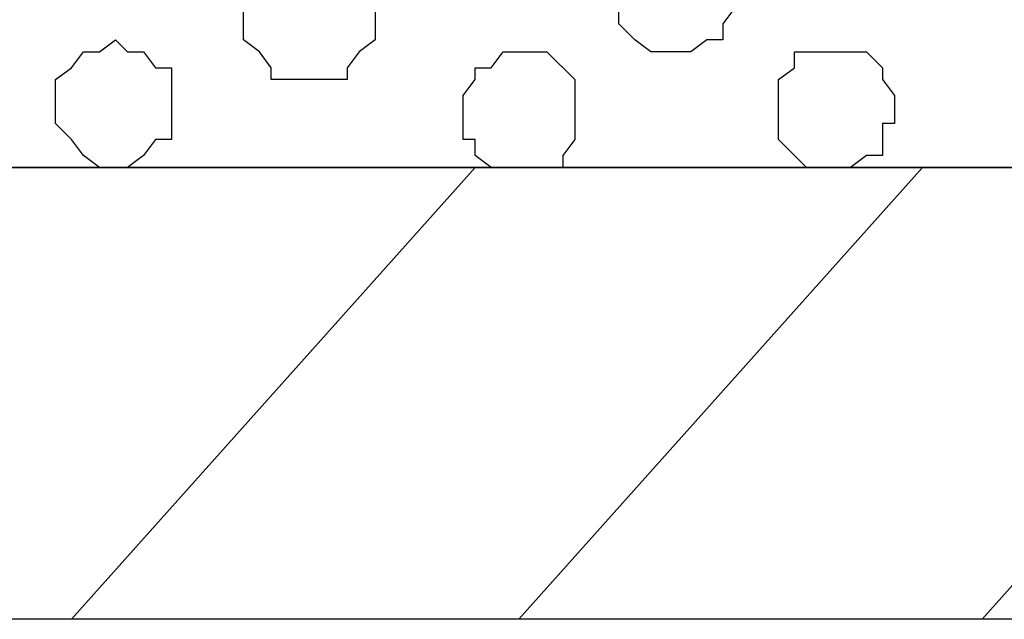
# Model space of a CAD drawing. Units: centimetres. Extents: x -8.5 to 8.7, y -9.5 to 13.4.
# Drawn here: x 1.8 to 2.3, y -1.1 to -0.8 of the extents above; entities that cross this region are included whole.
import ezdxf

# ---------------------------------------------------------------- set-up
doc = ezdxf.new("R2010")
doc.units = ezdxf.units.CM
doc.header["$MEASUREMENT"] = 0
doc.layers.add('Layer 1', color=7, linetype='Continuous')

msp = doc.modelspace()

# ---------------------------------------------------------------- linework, layer by layer
at = {"layer": 'Layer 1', "color": 254}
msp.add_open_spline([(-7.03227, -0.90876), (-7.03227, -0.90876), (6.39163, -0.90876), (6.39163, -0.90876), (6.39163, -0.90876), (6.39163, -0.90876), (6.39163, 0.90946), (6.39163, 0.90946), (6.39163, 0.90946), (6.39163, 0.90946), (-7.03227, 0.90946), (-7.03227, 0.90946), (-7.03227, 0.90946), (-7.03227, 0.90946), (-7.03227, -0.90876), (-7.03227, -0.90876)], degree=3, knots=[0, 0, 0, 0, 0.25, 0.25, 0.25, 0.25, 0.5, 0.5, 0.5, 0.5, 0.75, 0.75, 0.75, 0.75, 1, 1, 1, 1], dxfattribs=at)
at = {"layer": 'Layer 1', "lineweight": 9}
for points in [[(-7.03227, 0.90946), (-7.03227, 0.90946), (6.39163, 0.90946), (6.39163, 0.90946), (6.39163, 0.90946), (6.39163, 0.90946), (6.39163, -0.90876), (6.39163, -0.90876), (6.39163, -0.90876), (6.39163, -0.90876), (-7.03227, -0.90876), (-7.03227, -0.90876), (-7.03227, -0.90876), (-7.03227, -0.90876), (-7.03227, 0.90946), (-7.03227, 0.90946)], [(-0.29069, -0.90876), (-0.29069, -0.90876), (6.39163, -0.90876), (6.39163, -0.90876), (6.39163, -0.90876), (6.39163, -0.90876), (6.39163, -1.14794), (6.39163, -1.14794), (6.39163, -1.14794), (6.39163, -1.14794), (-0.29069, -1.14794), (-0.29069, -1.14794), (-0.29069, -1.14794), (-0.29069, -1.14794), (-0.29069, -0.90876), (-0.29069, -0.90876)]]:
    msp.add_open_spline(points, degree=3, knots=[0, 0, 0, 0, 0.25, 0.25, 0.25, 0.25, 0.5, 0.5, 0.5, 0.5, 0.75, 0.75, 0.75, 0.75, 1, 1, 1, 1], dxfattribs=at)
at = {"layer": 'Layer 1', "color": 253}
for points, knots in [([(2.12654, -0.84737), (2.12654, -0.84737), (2.13289, -0.84737), (2.13289, -0.84737), (2.13289, -0.84737), (2.13289, -0.84737), (2.14136, -0.84102), (2.14136, -0.84102), (2.14136, -0.84102), (2.14136, -0.84102), (2.14983, -0.84102), (2.14983, -0.84102), (2.14983, -0.84102), (2.14983, -0.84102), (2.14983, -0.83256), (2.14983, -0.83256), (2.14983, -0.83256), (2.14983, -0.83256), (2.15618, -0.82409), (2.15618, -0.82409), (2.15618, -0.82409), (2.15618, -0.82409), (2.15618, -0.80081), (2.15618, -0.80081), (2.15618, -0.80081), (2.15618, -0.80081), (2.14983, -0.79446), (2.14983, -0.79446), (2.14983, -0.79446), (2.14983, -0.79446), (2.14136, -0.78599), (2.14136, -0.78599), (2.14136, -0.78599), (2.14136, -0.78599), (2.10326, -0.78599), (2.10326, -0.78599), (2.10326, -0.78599), (2.10326, -0.78599), (2.10326, -0.79446), (2.10326, -0.79446), (2.10326, -0.79446), (2.10326, -0.79446), (2.09479, -0.79446), (2.09479, -0.79446), (2.09479, -0.79446), (2.09479, -0.79446), (2.09479, -0.83256), (2.09479, -0.83256), (2.09479, -0.83256), (2.09479, -0.83256), (2.10326, -0.84102), (2.10326, -0.84102), (2.10326, -0.84102), (2.10326, -0.84102), (2.11173, -0.84737), (2.11173, -0.84737), (2.11173, -0.84737), (2.11173, -0.84737), (2.12654, -0.84737), (2.12654, -0.84737)], [0, 0, 0, 0, 0.066667, 0.066667, 0.066667, 0.066667, 0.133333, 0.133333, 0.133333, 0.133333, 0.2, 0.2, 0.2, 0.2, 0.266667, 0.266667, 0.266667, 0.266667, 0.333333, 0.333333, 0.333333, 0.333333, 0.4, 0.4, 0.4, 0.4, 0.466667, 0.466667, 0.466667, 0.466667, 0.533333, 0.533333, 0.533333, 0.533333, 0.6, 0.6, 0.6, 0.6, 0.666667, 0.666667, 0.666667, 0.666667, 0.733333, 0.733333, 0.733333, 0.733333, 0.8, 0.8, 0.8, 0.8, 0.866667, 0.866667, 0.866667, 0.866667, 0.933333, 0.933333, 0.933333, 0.933333, 1, 1, 1, 1]), ([(1.93393, -0.86219), (1.93393, -0.86219), (1.95086, -0.86219), (1.95086, -0.86219), (1.95086, -0.86219), (1.95086, -0.86219), (1.95086, -0.85584), (1.95086, -0.85584), (1.95086, -0.85584), (1.95086, -0.85584), (1.95721, -0.84737), (1.95721, -0.84737), (1.95721, -0.84737), (1.95721, -0.84737), (1.96568, -0.84102), (1.96568, -0.84102), (1.96568, -0.84102), (1.96568, -0.84102), (1.96568, -0.82409), (1.96568, -0.82409), (1.96568, -0.82409), (1.96568, -0.82409), (1.95721, -0.82409), (1.95721, -0.82409), (1.95721, -0.82409), (1.95721, -0.82409), (1.95721, -0.81774), (1.95721, -0.81774), (1.95721, -0.81774), (1.95721, -0.81774), (1.95086, -0.80927), (1.95086, -0.80927), (1.95086, -0.80927), (1.95086, -0.80927), (1.94239, -0.80081), (1.94239, -0.80081), (1.94239, -0.80081), (1.94239, -0.80081), (1.91911, -0.80081), (1.91911, -0.80081), (1.91911, -0.80081), (1.91911, -0.80081), (1.91064, -0.80927), (1.91064, -0.80927), (1.91064, -0.80927), (1.91064, -0.80927), (1.90429, -0.81774), (1.90429, -0.81774), (1.90429, -0.81774), (1.90429, -0.81774), (1.90429, -0.82409), (1.90429, -0.82409), (1.90429, -0.82409), (1.90429, -0.82409), (1.89583, -0.82409), (1.89583, -0.82409), (1.89583, -0.82409), (1.89583, -0.82409), (1.89583, -0.84102), (1.89583, -0.84102), (1.89583, -0.84102), (1.89583, -0.84102), (1.90429, -0.84737), (1.90429, -0.84737), (1.90429, -0.84737), (1.90429, -0.84737), (1.91064, -0.85584), (1.91064, -0.85584), (1.91064, -0.85584), (1.91064, -0.85584), (1.91064, -0.86219), (1.91064, -0.86219), (1.91064, -0.86219), (1.91064, -0.86219), (1.93393, -0.86219), (1.93393, -0.86219)], [0, 0, 0, 0, 0.052632, 0.052632, 0.052632, 0.052632, 0.105263, 0.105263, 0.105263, 0.105263, 0.157895, 0.157895, 0.157895, 0.157895, 0.210526, 0.210526, 0.210526, 0.210526, 0.263158, 0.263158, 0.263158, 0.263158, 0.315789, 0.315789, 0.315789, 0.315789, 0.368421, 0.368421, 0.368421, 0.368421, 0.421053, 0.421053, 0.421053, 0.421053, 0.473684, 0.473684, 0.473684, 0.473684, 0.526316, 0.526316, 0.526316, 0.526316, 0.578947, 0.578947, 0.578947, 0.578947, 0.631579, 0.631579, 0.631579, 0.631579, 0.684211, 0.684211, 0.684211, 0.684211, 0.736842, 0.736842, 0.736842, 0.736842, 0.789474, 0.789474, 0.789474, 0.789474, 0.842105, 0.842105, 0.842105, 0.842105, 0.894737, 0.894737, 0.894737, 0.894737, 0.947368, 0.947368, 0.947368, 0.947368, 1, 1, 1, 1]), ([(1.82809, -0.90876), (1.82809, -0.90876), (1.83444, -0.90876), (1.83444, -0.90876), (1.83444, -0.90876), (1.83444, -0.90876), (1.84291, -0.90241), (1.84291, -0.90241), (1.84291, -0.90241), (1.84291, -0.90241), (1.84926, -0.89394), (1.84926, -0.89394), (1.84926, -0.89394), (1.84926, -0.89394), (1.85773, -0.89394), (1.85773, -0.89394), (1.85773, -0.89394), (1.85773, -0.89394), (1.85773, -0.85584), (1.85773, -0.85584), (1.85773, -0.85584), (1.85773, -0.85584), (1.84926, -0.85584), (1.84926, -0.85584), (1.84926, -0.85584), (1.84926, -0.85584), (1.84291, -0.84737), (1.84291, -0.84737), (1.84291, -0.84737), (1.84291, -0.84737), (1.83444, -0.84737), (1.83444, -0.84737), (1.83444, -0.84737), (1.83444, -0.84737), (1.82809, -0.84102), (1.82809, -0.84102), (1.82809, -0.84102), (1.82809, -0.84102), (1.81963, -0.84737), (1.81963, -0.84737), (1.81963, -0.84737), (1.81963, -0.84737), (1.81116, -0.84737), (1.81116, -0.84737), (1.81116, -0.84737), (1.81116, -0.84737), (1.80481, -0.85584), (1.80481, -0.85584), (1.80481, -0.85584), (1.80481, -0.85584), (1.79634, -0.86219), (1.79634, -0.86219), (1.79634, -0.86219), (1.79634, -0.86219), (1.79634, -0.88547), (1.79634, -0.88547), (1.79634, -0.88547), (1.79634, -0.88547), (1.80481, -0.89394), (1.80481, -0.89394), (1.80481, -0.89394), (1.80481, -0.89394), (1.81116, -0.90241), (1.81116, -0.90241), (1.81116, -0.90241), (1.81116, -0.90241), (1.81963, -0.90876), (1.81963, -0.90876), (1.81963, -0.90876), (1.81963, -0.90876), (1.82809, -0.90876), (1.82809, -0.90876)], [0, 0, 0, 0, 0.055556, 0.055556, 0.055556, 0.055556, 0.111111, 0.111111, 0.111111, 0.111111, 0.166667, 0.166667, 0.166667, 0.166667, 0.222222, 0.222222, 0.222222, 0.222222, 0.277778, 0.277778, 0.277778, 0.277778, 0.333333, 0.333333, 0.333333, 0.333333, 0.388889, 0.388889, 0.388889, 0.388889, 0.444444, 0.444444, 0.444444, 0.444444, 0.5, 0.5, 0.5, 0.5, 0.555556, 0.555556, 0.555556, 0.555556, 0.611111, 0.611111, 0.611111, 0.611111, 0.666667, 0.666667, 0.666667, 0.666667, 0.722222, 0.722222, 0.722222, 0.722222, 0.777778, 0.777778, 0.777778, 0.777778, 0.833333, 0.833333, 0.833333, 0.833333, 0.888889, 0.888889, 0.888889, 0.888889, 0.944444, 0.944444, 0.944444, 0.944444, 1, 1, 1, 1]), ([(2.21121, -0.90876), (2.21121, -0.90876), (2.21756, -0.90876), (2.21756, -0.90876), (2.21756, -0.90876), (2.21756, -0.90876), (2.22603, -0.90241), (2.22603, -0.90241), (2.22603, -0.90241), (2.22603, -0.90241), (2.23449, -0.90241), (2.23449, -0.90241), (2.23449, -0.90241), (2.23449, -0.90241), (2.23449, -0.88547), (2.23449, -0.88547), (2.23449, -0.88547), (2.23449, -0.88547), (2.24084, -0.88547), (2.24084, -0.88547), (2.24084, -0.88547), (2.24084, -0.88547), (2.24084, -0.87066), (2.24084, -0.87066), (2.24084, -0.87066), (2.24084, -0.87066), (2.23449, -0.86219), (2.23449, -0.86219), (2.23449, -0.86219), (2.23449, -0.86219), (2.23449, -0.85584), (2.23449, -0.85584), (2.23449, -0.85584), (2.23449, -0.85584), (2.22603, -0.84737), (2.22603, -0.84737), (2.22603, -0.84737), (2.22603, -0.84737), (2.18793, -0.84737), (2.18793, -0.84737), (2.18793, -0.84737), (2.18793, -0.84737), (2.18793, -0.85584), (2.18793, -0.85584), (2.18793, -0.85584), (2.18793, -0.85584), (2.17946, -0.86219), (2.17946, -0.86219), (2.17946, -0.86219), (2.17946, -0.86219), (2.17946, -0.89394), (2.17946, -0.89394), (2.17946, -0.89394), (2.17946, -0.89394), (2.18793, -0.90241), (2.18793, -0.90241), (2.18793, -0.90241), (2.18793, -0.90241), (2.19428, -0.90876), (2.19428, -0.90876), (2.19428, -0.90876), (2.19428, -0.90876), (2.21121, -0.90876), (2.21121, -0.90876)], [0, 0, 0, 0, 0.0625, 0.0625, 0.0625, 0.0625, 0.125, 0.125, 0.125, 0.125, 0.1875, 0.1875, 0.1875, 0.1875, 0.25, 0.25, 0.25, 0.25, 0.3125, 0.3125, 0.3125, 0.3125, 0.375, 0.375, 0.375, 0.375, 0.4375, 0.4375, 0.4375, 0.4375, 0.5, 0.5, 0.5, 0.5, 0.5625, 0.5625, 0.5625, 0.5625, 0.625, 0.625, 0.625, 0.625, 0.6875, 0.6875, 0.6875, 0.6875, 0.75, 0.75, 0.75, 0.75, 0.8125, 0.8125, 0.8125, 0.8125, 0.875, 0.875, 0.875, 0.875, 0.9375, 0.9375, 0.9375, 0.9375, 1, 1, 1, 1])]:
    msp.add_open_spline(points, degree=3, knots=knots, dxfattribs=at)
at = {"layer": 'Layer 1', "color": 8}
msp.add_open_spline([(2.04188, -0.90876), (2.04188, -0.90876), (2.06516, -0.90876), (2.06516, -0.90876), (2.06516, -0.90876), (2.06516, -0.90876), (2.06516, -0.90241), (2.06516, -0.90241), (2.06516, -0.90241), (2.06516, -0.90241), (2.07151, -0.89394), (2.07151, -0.89394), (2.07151, -0.89394), (2.07151, -0.89394), (2.07151, -0.86219), (2.07151, -0.86219), (2.07151, -0.86219), (2.07151, -0.86219), (2.05669, -0.84737), (2.05669, -0.84737), (2.05669, -0.84737), (2.05669, -0.84737), (2.03341, -0.84737), (2.03341, -0.84737), (2.03341, -0.84737), (2.03341, -0.84737), (2.02706, -0.85584), (2.02706, -0.85584), (2.02706, -0.85584), (2.02706, -0.85584), (2.01859, -0.85584), (2.01859, -0.85584), (2.01859, -0.85584), (2.01859, -0.85584), (2.01859, -0.86219), (2.01859, -0.86219), (2.01859, -0.86219), (2.01859, -0.86219), (2.01224, -0.87066), (2.01224, -0.87066), (2.01224, -0.87066), (2.01224, -0.87066), (2.01224, -0.89394), (2.01224, -0.89394), (2.01224, -0.89394), (2.01224, -0.89394), (2.01859, -0.89394), (2.01859, -0.89394), (2.01859, -0.89394), (2.01859, -0.89394), (2.01859, -0.90241), (2.01859, -0.90241), (2.01859, -0.90241), (2.01859, -0.90241), (2.02706, -0.90876), (2.02706, -0.90876), (2.02706, -0.90876), (2.02706, -0.90876), (2.04188, -0.90876), (2.04188, -0.90876)], degree=3, knots=[0, 0, 0, 0, 0.066667, 0.066667, 0.066667, 0.066667, 0.133333, 0.133333, 0.133333, 0.133333, 0.2, 0.2, 0.2, 0.2, 0.266667, 0.266667, 0.266667, 0.266667, 0.333333, 0.333333, 0.333333, 0.333333, 0.4, 0.4, 0.4, 0.4, 0.466667, 0.466667, 0.466667, 0.466667, 0.533333, 0.533333, 0.533333, 0.533333, 0.6, 0.6, 0.6, 0.6, 0.666667, 0.666667, 0.666667, 0.666667, 0.733333, 0.733333, 0.733333, 0.733333, 0.8, 0.8, 0.8, 0.8, 0.866667, 0.866667, 0.866667, 0.866667, 0.933333, 0.933333, 0.933333, 0.933333, 1, 1, 1, 1], dxfattribs=at)
at = {"layer": 'Layer 1', "color": 33}
msp.add_open_spline([(-0.29069, -1.14794), (-0.29069, -1.14794), (6.39163, -1.14794), (6.39163, -1.14794), (6.39163, -1.14794), (6.39163, -1.14794), (6.39163, -0.90876), (6.39163, -0.90876), (6.39163, -0.90876), (6.39163, -0.90876), (-0.29069, -0.90876), (-0.29069, -0.90876), (-0.29069, -0.90876), (-0.29069, -0.90876), (-0.29069, -1.14794), (-0.29069, -1.14794)], degree=3, knots=[0, 0, 0, 0, 0.25, 0.25, 0.25, 0.25, 0.5, 0.5, 0.5, 0.5, 0.75, 0.75, 0.75, 0.75, 1, 1, 1, 1], dxfattribs=at)
at = {"layer": 'Layer 1', "lineweight": 9}
for points in [[(1.80481, -1.14794), (1.80481, -1.14794), (2.01859, -0.90876), (2.01859, -0.90876)], [(2.04188, -1.14794), (2.04188, -1.14794), (2.25566, -0.90876), (2.25566, -0.90876)], [(2.28741, -1.14794), (2.28741, -1.14794), (2.50119, -0.90876), (2.50119, -0.90876)]]:
    msp.add_open_spline(points, degree=3, dxfattribs=at)

doc.saveas('drawing.dxf')
